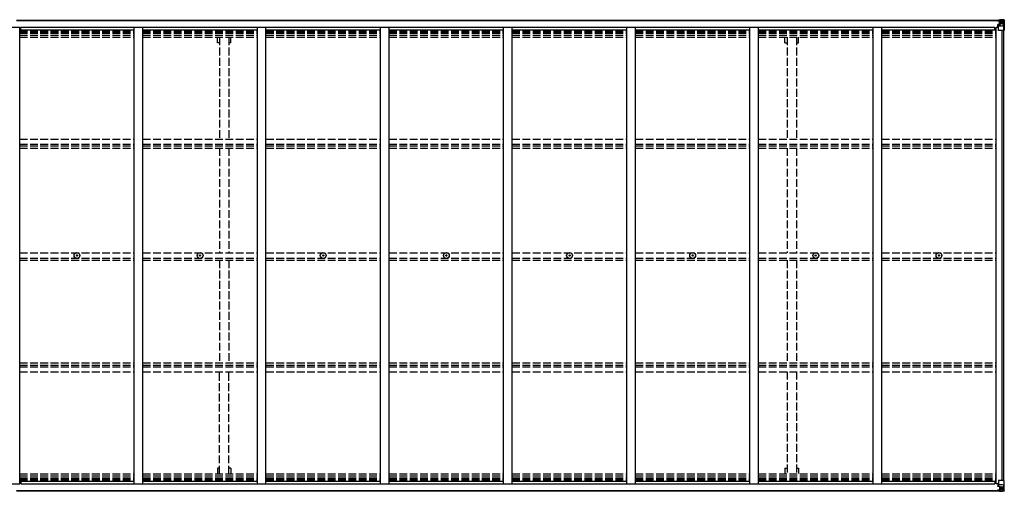
# Model space of a CAD drawing. Units: millimetres. Extents: x 0 to 37845, y 0 to 26730.
# Drawn here: x 17123 to 22848, y 11772 to 14513 of the extents above; entities that cross this region are included whole.
import ezdxf

# ---------------------------------------------------------------- set-up
doc = ezdxf.new("R2010")
doc.units = ezdxf.units.MM
doc.linetypes.add('YHIDDEN_1', pattern=[4, 3, -1])
doc.layers.add('YKK_13', color=4, linetype='Continuous', lineweight=30)
doc.layers.add('YKK_A1', color=4, linetype='Continuous', lineweight=30)

msp = doc.modelspace()

# ---------------------------------------------------------------- linework, layer by layer
at = {"layer": 'YKK_13'}
for p, q in [((22808.1, 14506.9), (22808.1, 14507.9)), ((22809.1, 14506.9), (22808.1, 14506.9)), ((22808.1, 14506.9), (22808.1, 14505.3)), ((22814.1, 14505.2), (22808.1, 14505.3)), ((22808.1, 14505.2), (22808.1, 14505.3)), ((22809.1, 14507.9), (22809.1, 14506.9)), ((22814.1, 14506.9), (22809.1, 14506.9)), ((22809.1, 14505.1), (22824.1, 14505)), ((22814.3, 14510.4), (22812.6, 14509.9)), ((22814.1, 14505.3), (22814.1, 14506.9)), ((22814.1, 14505.3), (22824.1, 14505.2)), ((22814.1, 14505.3), (22814.1, 14505.2)), ((22814.3, 14510.4), (22814.6, 14510.4)), ((22814.6, 14510.4), (22814.6, 14509.9)), ((22825.3, 14485.8), (22814.9, 14484.2)), ((22814.9, 14483.5), (22825.3, 14485.2)), ((22816.1, 14506.1), (22816.1, 14507.9)), ((22816.1, 14507.1), (22824.1, 14507.1)), ((22816.1, 14507.1), (22824.1, 14507.1)), ((22824.1, 14506.1), (22816.1, 14506.1)), ((22819.6, 14512.6), (22826.1, 14512.2)), ((22819.6, 14511.7), (22819.6, 14512.6)), ((22826.1, 14511.3), (22819.6, 14511.7)), ((22819.6, 14511.2), (22819.6, 14511.7)), ((22819.6, 14511.2), (22824.6, 14511.2)), ((22819.6, 14511.2), (22819.6, 14510.7)), ((22819.6, 14510.7), (22824.6, 14510.7)), ((22819.6, 14510.7), (22819.6, 14509.9)), ((22820.6, 14485.1), (22820.6, 14505)), ((22824.5, 14504.8), (22820.6, 14504.8)), ((22820.6, 14501.2), (22824.6, 14501.2)), ((22820.6, 14493), (22824.6, 14493)), ((22824.1, 14507.1), (22824.1, 14505.2)), ((22824.1, 14506.1), (22824.6, 14506.1)), ((22824.1, 14505), (22824.1, 14505.2)), ((22824.1, 14505.2), (22824.1, 14505.2)), ((22824.1, 14505), (22824.1, 14505)), ((22824.6, 14511.2), (22824.6, 14485.7)), ((22824.6, 14506.5), (22826.1, 14506.5)), ((22824.6, 14502.9), (22826.1, 14502.9)), ((22824.6, 14489.4), (22826.1, 14489.4)), ((22825.3, 14485.2), (22825.3, 14485.8)), ((22826.1, 14486.1), (22826.1, 14512.2)), ((22838.1, 14511.4), (22826.1, 14512.2)), ((22826.1, 14512), (22838.1, 14511.3)), ((22827.1, 14502.9), (22826.1, 14502.9)), ((22838.1, 14502.9), (22826.1, 14502.9)), ((22838.1, 14489.4), (22826.1, 14489.4)), ((22831.6, 14497.6), (22830.7, 14497.6)), ((22830.7, 14497.6), (22830.7, 14496.7)), ((22830.7, 14496.7), (22831.6, 14496.7)), ((22833.6, 14499.6), (22832.6, 14499.6)), ((22832.6, 14499.6), (22832.6, 14498.6)), ((22832.6, 14495.7), (22832.6, 14494.8)), ((22832.6, 14494.8), (22833.6, 14494.8)), ((22833.6, 14498.6), (22833.6, 14499.6)), ((22833.6, 14494.8), (22833.6, 14495.7)), ((22835.5, 14497.6), (22834.5, 14497.6)), ((22834.5, 14496.7), (22835.5, 14496.7)), ((22835.5, 14496.7), (22835.5, 14497.6)), ((22847.1, 14510.9), (22838.1, 14511.4)), ((22840.4, 14502.9), (22838.1, 14502.9)), ((22838.1, 14489.4), (22838.1, 14489.4)), ((22838.1, 14489.4), (22840.4, 14489.4)), ((22838.2, 14511.3), (22846.1, 14510.8)), ((22840.4, 14489.4), (22840.4, 14502.9)), ((22844.7, 14476), (22840.6, 14488.1)), ((22841.3, 14506.4), (22844, 14510)), ((22845.2, 14509.8), (22845.2, 14509.7)), ((22845.2, 14449.2), (22845.2, 14509.7)), ((22847.1, 14510.9), (22847.1, 14510.9)), ((22847.1, 14510.8), (22847.1, 14510.9)), ((22848.1, 14509.9), (22848.1, 14509.8)), ((22848.1, 14509.8), (22848.1, 14449.2)), ((22809.6, 14484), (22810.6, 14484)), ((22809.6, 14468.2), (22809.6, 14484)), ((22810.6, 14482.3), (22809.6, 14482.3)), ((22809.6, 14472.2), (22814.1, 14472.2)), ((22814.6, 14484.1), (22810.6, 14484)), ((22810.6, 14484), (22810.6, 14482.3)), ((22810.6, 14482.3), (22814.1, 14482.3)), ((22814.1, 14450.2), (22814.1, 14483.3)), ((22838.1, 14475.8), (22814.1, 14475.8)), ((22814.9, 14484.2), (22814.9, 14483.5)), ((22845.2, 14449.2), (22815.1, 14449.2)), ((22844.7, 14476), (22838.1, 14475.8)), ((22848.1, 14449.2), (22845.2, 14449.2)), ((17453.8, 13142.8), (17455, 13142.8)), ((17453.8, 13141.8), (17455, 13141.8)), ((17455, 13142.8), (17455.5, 13142.9)), ((17455, 13141.8), (17455.5, 13141.7)), ((17455.6, 13143.4), (17455.5, 13142.9)), ((17455.6, 13141.2), (17455.5, 13141.7)), ((17455.6, 13144.5), (17455.6, 13143.4)), ((17455.6, 13140), (17455.6, 13141.2)), ((17456.6, 13144.5), (17456.6, 13143.4)), ((17456.6, 13143.4), (17456.7, 13142.9)), ((17456.6, 13141.2), (17456.7, 13141.7)), ((17456.6, 13140), (17456.6, 13141.2)), ((17457.2, 13142.8), (17456.7, 13142.9)), ((17457.2, 13141.8), (17456.7, 13141.7)), ((17458.3, 13142.8), (17457.2, 13142.8)), ((17458.3, 13141.8), (17457.2, 13141.8)), ((18169.8, 13142.8), (18171, 13142.8)), ((18169.8, 13141.8), (18171, 13141.8)), ((18171, 13142.8), (18171.5, 13142.9)), ((18171, 13141.8), (18171.5, 13141.7)), ((18171.6, 13143.4), (18171.5, 13142.9)), ((18171.6, 13141.2), (18171.5, 13141.7)), ((18171.6, 13144.5), (18171.6, 13143.4)), ((18171.6, 13140), (18171.6, 13141.2)), ((18172.6, 13144.5), (18172.6, 13143.4)), ((18172.6, 13143.4), (18172.7, 13142.9)), ((18172.6, 13141.2), (18172.7, 13141.7)), ((18172.6, 13140), (18172.6, 13141.2)), ((18173.2, 13142.8), (18172.7, 13142.9)), ((18173.2, 13141.8), (18172.7, 13141.7)), ((18174.3, 13142.8), (18173.2, 13142.8)), ((18174.3, 13141.8), (18173.2, 13141.8)), ((18885.8, 13142.8), (18887, 13142.8)), ((18885.8, 13141.8), (18887, 13141.8)), ((18887, 13142.8), (18887.5, 13142.9)), ((18887, 13141.8), (18887.5, 13141.7)), ((18887.6, 13143.4), (18887.5, 13142.9)), ((18887.6, 13141.2), (18887.5, 13141.7)), ((18887.6, 13144.5), (18887.6, 13143.4)), ((18887.6, 13140), (18887.6, 13141.2)), ((18888.6, 13144.5), (18888.6, 13143.4)), ((18888.6, 13143.4), (18888.7, 13142.9)), ((18888.6, 13141.2), (18888.7, 13141.7)), ((18888.6, 13140), (18888.6, 13141.2)), ((18889.2, 13142.8), (18888.7, 13142.9)), ((18889.2, 13141.8), (18888.7, 13141.7)), ((18890.3, 13142.8), (18889.2, 13142.8)), ((18890.3, 13141.8), (18889.2, 13141.8)), ((19601.8, 13142.8), (19603, 13142.8)), ((19601.8, 13141.8), (19603, 13141.8)), ((19603, 13142.8), (19603.5, 13142.9)), ((19603, 13141.8), (19603.5, 13141.7)), ((19603.6, 13143.4), (19603.5, 13142.9)), ((19603.6, 13141.2), (19603.5, 13141.7)), ((19603.6, 13144.5), (19603.6, 13143.4)), ((19603.6, 13140), (19603.6, 13141.2)), ((19604.6, 13144.5), (19604.6, 13143.4)), ((19604.6, 13143.4), (19604.7, 13142.9)), ((19604.6, 13141.2), (19604.7, 13141.7)), ((19604.6, 13140), (19604.6, 13141.2)), ((19605.2, 13142.8), (19604.7, 13142.9)), ((19605.2, 13141.8), (19604.7, 13141.7)), ((19606.3, 13142.8), (19605.2, 13142.8)), ((19606.3, 13141.8), (19605.2, 13141.8)), ((20317.8, 13142.8), (20319, 13142.8)), ((20317.8, 13141.8), (20319, 13141.8)), ((20319, 13142.8), (20319.5, 13142.9)), ((20319, 13141.8), (20319.5, 13141.7)), ((20319.6, 13143.4), (20319.5, 13142.9)), ((20319.6, 13141.2), (20319.5, 13141.7)), ((20319.6, 13144.5), (20319.6, 13143.4)), ((20319.6, 13140), (20319.6, 13141.2)), ((20320.6, 13144.5), (20320.6, 13143.4)), ((20320.6, 13143.4), (20320.7, 13142.9)), ((20320.6, 13141.2), (20320.7, 13141.7)), ((20320.6, 13140), (20320.6, 13141.2)), ((20321.2, 13142.8), (20320.7, 13142.9)), ((20321.2, 13141.8), (20320.7, 13141.7)), ((20322.3, 13142.8), (20321.2, 13142.8)), ((20322.3, 13141.8), (20321.2, 13141.8)), ((21033.8, 13142.8), (21035, 13142.8)), ((21033.8, 13141.8), (21035, 13141.8)), ((21035, 13142.8), (21035.5, 13142.9)), ((21035, 13141.8), (21035.5, 13141.7)), ((21035.6, 13143.4), (21035.5, 13142.9)), ((21035.6, 13141.2), (21035.5, 13141.7)), ((21035.6, 13144.5), (21035.6, 13143.4)), ((21035.6, 13140), (21035.6, 13141.2)), ((21036.6, 13144.5), (21036.6, 13143.4)), ((21036.6, 13143.4), (21036.7, 13142.9)), ((21036.6, 13141.2), (21036.7, 13141.7)), ((21036.6, 13140), (21036.6, 13141.2)), ((21037.2, 13142.8), (21036.7, 13142.9)), ((21037.2, 13141.8), (21036.7, 13141.7)), ((21038.3, 13142.8), (21037.2, 13142.8)), ((21038.3, 13141.8), (21037.2, 13141.8)), ((21749.8, 13142.8), (21751, 13142.8)), ((21749.8, 13141.8), (21751, 13141.8)), ((21751, 13142.8), (21751.5, 13142.9)), ((21751, 13141.8), (21751.5, 13141.7)), ((21751.6, 13143.4), (21751.5, 13142.9)), ((21751.6, 13141.2), (21751.5, 13141.7)), ((21751.6, 13144.5), (21751.6, 13143.4)), ((21751.6, 13140), (21751.6, 13141.2)), ((21752.6, 13144.5), (21752.6, 13143.4)), ((21752.6, 13143.4), (21752.7, 13142.9)), ((21752.6, 13141.2), (21752.7, 13141.7)), ((21752.6, 13140), (21752.6, 13141.2)), ((21753.2, 13142.8), (21752.7, 13142.9)), ((21753.2, 13141.8), (21752.7, 13141.7)), ((21754.3, 13142.8), (21753.2, 13142.8)), ((21754.3, 13141.8), (21753.2, 13141.8)), ((22465.8, 13142.8), (22467, 13142.8)), ((22465.8, 13141.8), (22467, 13141.8)), ((22467, 13142.8), (22467.5, 13142.9)), ((22467, 13141.8), (22467.5, 13141.7)), ((22467.6, 13143.4), (22467.5, 13142.9)), ((22467.6, 13141.2), (22467.5, 13141.7)), ((22467.6, 13144.5), (22467.6, 13143.4)), ((22467.6, 13140), (22467.6, 13141.2)), ((22468.6, 13144.5), (22468.6, 13143.4)), ((22468.6, 13143.4), (22468.7, 13142.9)), ((22468.6, 13141.2), (22468.7, 13141.7)), ((22468.6, 13140), (22468.6, 13141.2)), ((22469.2, 13142.8), (22468.7, 13142.9)), ((22469.2, 13141.8), (22468.7, 13141.7)), ((22470.3, 13142.8), (22469.2, 13142.8)), ((22470.3, 13141.8), (22469.2, 13141.8)), ((22809.6, 11816.3), (22809.6, 11800.5)), ((22809.6, 11812.4), (22814.1, 11812.4)), ((22810.6, 11802.3), (22809.6, 11802.3)), ((22809.6, 11800.5), (22810.6, 11800.5)), ((22810.6, 11800.5), (22810.6, 11802.3)), ((22810.6, 11802.3), (22814.1, 11802.3)), ((22814.6, 11800.5), (22810.6, 11800.5)), ((22814.1, 11834.4), (22814.1, 11801.3)), ((22838.1, 11808.7), (22814.1, 11808.7)), ((22814.9, 11801.1), (22825.3, 11799.4)), ((22814.9, 11800.4), (22814.9, 11801.1)), ((22825.3, 11798.8), (22814.9, 11800.4)), ((22845.2, 11835.4), (22815.1, 11835.4)), ((22820.6, 11799.5), (22820.6, 11779.6)), ((22824.6, 11773.4), (22824.6, 11798.9)), ((22824.6, 11795.2), (22826.1, 11795.2)), ((22825.3, 11799.4), (22825.3, 11798.8)), ((22826.1, 11798.5), (22826.1, 11772.4)), ((22838.1, 11795.2), (22826.1, 11795.2)), ((22844.7, 11808.5), (22838.1, 11808.7)), ((22838.1, 11795.2), (22838.1, 11795.2)), ((22838.1, 11795.2), (22840.4, 11795.2)), ((22840.4, 11795.2), (22840.4, 11781.7)), ((22844.7, 11808.5), (22840.6, 11796.5)), ((22848.1, 11835.4), (22845.2, 11835.4)), ((22845.2, 11835.4), (22845.2, 11774.8)), ((22848.1, 11774.7), (22848.1, 11835.4)), ((22808.1, 11779.4), (22808.1, 11779.3)), ((22814.1, 11779.3), (22808.1, 11779.3)), ((22808.1, 11777.7), (22808.1, 11779.3)), ((22808.1, 11777.7), (22808.1, 11776.7)), ((22809.1, 11777.7), (22808.1, 11777.7)), ((22809.1, 11779.4), (22824.1, 11779.6)), ((22809.1, 11776.7), (22809.1, 11777.7)), ((22814.1, 11777.7), (22809.1, 11777.7)), ((22814.3, 11774.2), (22812.6, 11774.6)), ((22814.1, 11779.3), (22824.1, 11779.4)), ((22814.1, 11779.3), (22814.1, 11779.3)), ((22814.1, 11779.3), (22814.1, 11777.7)), ((22814.3, 11774.2), (22814.6, 11774.2)), ((22814.6, 11774.2), (22814.6, 11774.6)), ((22824.1, 11778.5), (22816.1, 11778.5)), ((22816.1, 11778.5), (22816.1, 11776.7)), ((22816.1, 11777.5), (22824.1, 11777.5)), ((22816.1, 11777.5), (22824.1, 11777.5)), ((22819.6, 11773.8), (22819.6, 11774.6)), ((22819.6, 11773.8), (22824.6, 11773.9)), ((22819.6, 11773.4), (22819.6, 11773.8)), ((22819.6, 11773.4), (22819.6, 11772.9)), ((22819.6, 11773.4), (22824.6, 11773.4)), ((22826.1, 11773.3), (22819.6, 11772.9)), ((22819.6, 11772.9), (22819.6, 11772)), ((22819.6, 11772), (22826.1, 11772.4)), ((22820.6, 11791.6), (22824.6, 11791.6)), ((22820.6, 11783.4), (22824.6, 11783.4)), ((22824.5, 11779.8), (22820.6, 11779.8)), ((22824.1, 11779.6), (22824.1, 11779.4)), ((22824.1, 11779.6), (22824.1, 11779.6)), ((22824.1, 11779.4), (22824.1, 11779.4)), ((22824.1, 11777.5), (22824.1, 11779.4)), ((22824.1, 11778.5), (22824.6, 11778.5)), ((22824.6, 11781.7), (22826.1, 11781.7)), ((22824.6, 11778.1), (22826.1, 11778.1)), ((22827.1, 11781.7), (22826.1, 11781.7)), ((22838.1, 11781.7), (22826.1, 11781.7)), ((22826.1, 11772.5), (22838.1, 11773.3)), ((22838.1, 11773.2), (22826.1, 11772.4)), ((22830.7, 11786.9), (22830.7, 11787.9)), ((22830.7, 11787.9), (22831.6, 11787.9)), ((22831.6, 11786.9), (22830.7, 11786.9)), ((22832.6, 11789.8), (22833.6, 11789.8)), ((22832.6, 11788.9), (22832.6, 11789.8)), ((22832.6, 11785), (22832.6, 11786)), ((22833.6, 11785), (22832.6, 11785)), ((22833.6, 11789.8), (22833.6, 11788.9)), ((22833.6, 11786), (22833.6, 11785)), ((22834.5, 11787.9), (22835.5, 11787.9)), ((22835.5, 11786.9), (22834.5, 11786.9)), ((22835.5, 11787.9), (22835.5, 11786.9)), ((22840.4, 11781.7), (22838.1, 11781.7)), ((22847.1, 11773.7), (22838.1, 11773.2)), ((22838.2, 11773.3), (22846.1, 11773.8)), ((22841.3, 11778.2), (22844, 11774.5)), ((22845.2, 11774.8), (22845.2, 11774.8)), ((22847.1, 11773.7), (22847.1, 11773.7)), ((22847.1, 11773.7), (22847.1, 11773.7)), ((22848.1, 11774.7), (22848.1, 11774.7))]:
    msp.add_line(p, q, dxfattribs=at)
for centre, radius in [((22833.1, 14497.2), 5.3), ((17456.1, 13142.3), 17), ((17456.1, 13142.3), 4), ((18172.1, 13142.3), 17), ((18172.1, 13142.3), 4), ((18888.1, 13142.3), 17), ((18888.1, 13142.3), 4), ((19604.1, 13142.3), 17), ((19604.1, 13142.3), 4), ((20320.1, 13142.3), 17), ((20320.1, 13142.3), 4), ((21036.1, 13142.3), 17), ((21036.1, 13142.3), 4), ((21752.1, 13142.3), 17), ((21752.1, 13142.3), 4), ((22468.1, 13142.3), 17), ((22468.1, 13142.3), 4), ((22833.1, 11787.4), 5.3)]:
    msp.add_circle(centre, radius, dxfattribs=at)
for centre, radius, start, end in [((22809, 14512.8), 7.69, 263.5657, 271.03), ((22824.1, 14507.6), 0.5, 269.9989, 359.9989), ((22824.1, 14507.6), 0.5, 270.0031, 0.002), ((22824.1, 14504.7), 0.5, 359.9554, 89.471), ((22824.1, 14504.5), 0.513, 358.9529, 88.1197), ((22825.2, 14486.7), 0.937, 276.7323, 357.6779), ((22825.2, 14486.1), 0.937, 276.7323, 357.6779), ((22831.6, 14498.6), 0.96, 270, 0), ((22831.6, 14495.7), 0.96, 0, 90), ((22834.5, 14498.6), 0.96, 180, 270), ((22834.5, 14495.7), 0.96, 90, 180), ((22844, 14509.9), 1.28, 357.541, 48.8217), ((22845.9, 14523.5), 12.7, 264.8969, 270.7553), ((22847.1, 14509.9), 0.999, 0.0492, 86.5576), ((22847.1, 14509.9), 1, 359.9992, 86.4998), ((22847.1, 14509.8), 0.999, 0.0492, 86.5576), ((22815, 14483.2), 0.937, 96.7323, 177.6779), ((22815, 14482.6), 0.937, 96.7323, 177.6779), ((22815.1, 14450.2), 1, 180, 270), ((17456.1, 13142.3), 2.3, 167.4441, 192.5559), ((17456.1, 13142.3), 2.3, 77.4441, 102.5559), ((17456.1, 13142.3), 2.3, 257.4441, 282.5559), ((17456.1, 13142.3), 2.3, 347.4441, 12.5559), ((18172.1, 13142.3), 2.3, 167.4441, 192.5559), ((18172.1, 13142.3), 2.3, 77.4441, 102.5559), ((18172.1, 13142.3), 2.3, 257.4441, 282.5559), ((18172.1, 13142.3), 2.3, 347.4441, 12.5559), ((18888.1, 13142.3), 2.3, 167.4441, 192.5559), ((18888.1, 13142.3), 2.3, 77.4441, 102.5559), ((18888.1, 13142.3), 2.3, 257.4441, 282.5559), ((18888.1, 13142.3), 2.3, 347.4441, 12.5559), ((19604.1, 13142.3), 2.3, 167.4441, 192.5559), ((19604.1, 13142.3), 2.3, 77.4441, 102.5559), ((19604.1, 13142.3), 2.3, 257.4441, 282.5559), ((19604.1, 13142.3), 2.3, 347.4441, 12.5559), ((20320.1, 13142.3), 2.3, 167.4441, 192.5559), ((20320.1, 13142.3), 2.3, 77.4441, 102.5559), ((20320.1, 13142.3), 2.3, 257.4441, 282.5559), ((20320.1, 13142.3), 2.3, 347.4441, 12.5559), ((21036.1, 13142.3), 2.3, 167.4441, 192.5559), ((21036.1, 13142.3), 2.3, 77.4441, 102.5559), ((21036.1, 13142.3), 2.3, 257.4441, 282.5559), ((21036.1, 13142.3), 2.3, 347.4441, 12.5559), ((21752.1, 13142.3), 2.3, 167.4441, 192.5559), ((21752.1, 13142.3), 2.3, 77.4441, 102.5559), ((21752.1, 13142.3), 2.3, 257.4441, 282.5559), ((21752.1, 13142.3), 2.3, 347.4441, 12.5559), ((22468.1, 13142.3), 2.3, 167.4441, 192.5559), ((22468.1, 13142.3), 2.3, 77.4441, 102.5559), ((22468.1, 13142.3), 2.3, 257.4441, 282.5559), ((22468.1, 13142.3), 2.3, 347.4441, 12.5559), ((22815.1, 11834.4), 1, 90, 180), ((22815, 11802), 0.937, 182.3221, 263.2677), ((22815, 11801.4), 0.937, 182.3221, 263.2677), ((22825.2, 11798.5), 0.937, 2.3221, 83.2677), ((22825.2, 11797.8), 0.937, 2.3221, 83.2677), ((22808.9, 11771.8), 7.69, 88.97, 96.4343), ((22824.1, 11780.1), 0.513, 271.8803, 1.0471), ((22824.1, 11779.9), 0.5, 270.529, 0.0446), ((22824.1, 11777), 0.5, 0.0011, 90.0011), ((22824.1, 11777), 0.5, 359.998, 89.9969), ((22831.6, 11788.9), 0.96, 270, 0), ((22831.6, 11786), 0.96, 0, 90), ((22834.5, 11788.9), 0.96, 180, 270), ((22834.5, 11786), 0.96, 90, 180), ((22844, 11774.7), 1.28, 311.1783, 2.459), ((22845.9, 11761.1), 12.7, 89.2447, 95.1031), ((22847.1, 11774.7), 0.999, 273.4424, 359.9508), ((22847.1, 11774.7), 1, 273.5002, 0.0008), ((22847.1, 11774.7), 0.999, 273.4424, 359.9508)]:
    msp.add_arc(centre, radius, start, end, dxfattribs=at)
for centre, major_axis, ratio, start_param, end_param in [((22919.8, 14502.9), (-81.7, 0), 0.061163, 6.282413, 6.283185), ((22843.3, 14502.8), (-0.03, 5), 0.573921, 0.767272, 1.551125), ((22841.8, 14489.4), (0, 3), 0.468246, 1.577288, 2.012794), ((22845, 14507.9), (0.02, 3), 0.466854, 0.125683, 0.759696), ((22845.1, 14511), (-2, 0.12), 0.060933, 2.071256, 3.14534), ((22646.1, 14523.2), (-201, 12.4), 0.060933, 3.14534, 3.145839), ((22844, 14478.4), (-0.85, 2.32), 0.403757, 3.00878, 3.974439)]:
    msp.add_ellipse(centre, major_axis=major_axis, ratio=ratio, start_param=start_param, end_param=end_param, dxfattribs=at)
at = {"layer": 'YKK_13', "extrusion": (0, 0, -1)}
for centre, major_axis, ratio, start_param, end_param in [((22841.8, 11795.2), (0, -3), 0.468246, 1.577288, 2.012794), ((22844, 11806.2), (-0.85, -2.32), 0.403757, 3.00878, 3.974439), ((22919.8, 11781.7), (-81.7, 0), 0.061163, 6.282413, 6.283185), ((22843.3, 11781.8), (-0.03, -5), 0.573921, 0.767272, 1.551125), ((22845, 11776.7), (0.02, -3), 0.466854, 0.125683, 0.759696), ((22845.1, 11773.6), (-2, -0.12), 0.060933, 2.071256, 3.14534), ((22646.1, 11761.4), (-201, -12.4), 0.060933, 3.14534, 3.145839)]:
    msp.add_ellipse(centre, major_axis=major_axis, ratio=ratio, start_param=start_param, end_param=end_param, dxfattribs=at)
at = {"layer": 'YKK_A1'}
for p, q in [((17104.6, 14509.9), (22824.6, 14509.9)), ((17104.6, 14507.9), (22824.6, 14507.9)), ((17073.1, 14468.6), (17123.1, 14468.6)), ((17123.1, 11816), (17123.1, 14468.6)), ((17123.1, 14454.6), (17789.1, 14454.6)), ((17130.6, 14469.7), (22793.6, 14469.7)), ((17130.6, 14454.6), (17130.6, 14469.7)), ((17789.1, 11816), (17789.1, 14468.6)), ((17789.1, 14468.6), (17839.1, 14468.6)), ((17839.1, 11816), (17839.1, 14468.6)), ((17839.1, 14454.6), (18505.1, 14454.6)), ((18505.1, 11816), (18505.1, 14468.6)), ((18505.1, 14468.6), (18555.1, 14468.6)), ((18555.1, 11816), (18555.1, 14468.6)), ((18555.1, 14454.6), (19221.1, 14454.6)), ((19221.1, 11816), (19221.1, 14468.6)), ((19221.1, 14468.6), (19271.1, 14468.6)), ((19271.1, 11816), (19271.1, 14468.6)), ((19271.1, 14454.6), (19937.1, 14454.6)), ((19937.1, 11816), (19937.1, 14468.6)), ((19937.1, 14468.6), (19987.1, 14468.6)), ((19987.1, 11816), (19987.1, 14468.6)), ((19987.1, 14454.6), (20653.1, 14454.6)), ((20653.1, 14468.6), (20703.1, 14468.6)), ((20653.1, 11816), (20653.1, 14468.6)), ((20703.1, 11816), (20703.1, 14468.6)), ((20703.1, 14454.6), (21369.1, 14454.6)), ((21369.1, 14468.6), (21419.1, 14468.6)), ((21369.1, 11816), (21369.1, 14468.6)), ((21419.1, 11816), (21419.1, 14468.6)), ((21419.1, 14454.6), (22085.1, 14454.6)), ((22085.1, 14468.6), (22135.1, 14468.6)), ((22085.1, 11816), (22085.1, 14468.6)), ((22135.1, 11816), (22135.1, 14468.6)), ((22135.1, 14454.6), (22801.1, 14454.6)), ((22793.6, 14454.6), (22793.6, 14469.7)), ((22801.1, 11816.3), (22801.1, 14468.2)), ((22814.1, 14468.2), (22801.1, 14468.2)), ((22836.4, 11835.4), (22836.4, 14449.2)), ((22846.1, 11835.4), (22846.1, 14449.2)), ((17073.1, 11816), (17123.1, 11816)), ((17123.1, 11830), (17789.1, 11830)), ((17130.6, 11830), (17130.6, 11814.9)), ((17130.6, 11814.9), (22793.6, 11814.9)), ((17789.1, 11816), (17839.1, 11816)), ((17839.1, 11830), (18505.1, 11830)), ((18505.1, 11816), (18555.1, 11816)), ((18555.1, 11830), (19221.1, 11830)), ((19221.1, 11816), (19271.1, 11816)), ((19271.1, 11830), (19937.1, 11830)), ((19937.1, 11816), (19987.1, 11816)), ((19987.1, 11830), (20653.1, 11830)), ((20653.1, 11816), (20703.1, 11816)), ((20703.1, 11830), (21369.1, 11830)), ((21369.1, 11816), (21419.1, 11816)), ((21419.1, 11830), (22085.1, 11830)), ((22085.1, 11816), (22135.1, 11816)), ((22135.1, 11830), (22801.1, 11830)), ((22793.6, 11830), (22793.6, 11814.9)), ((22814.1, 11816.3), (22801.1, 11816.3)), ((17104.6, 11776.7), (22824.6, 11776.7)), ((17104.6, 11774.6), (22824.6, 11774.6))]:
    msp.add_line(p, q, dxfattribs=at)
at = {"layer": 'YKK_A1', "linetype": 'YHIDDEN_1', "ltscale": 15}
for p, q in [((17123.1, 14445.2), (17789.1, 14445.2)), ((17123.1, 14438.2), (17789.1, 14438.2)), ((17123.1, 14434.4), (17789.1, 14434.4)), ((17839.1, 14445.2), (18505.1, 14445.2)), ((17839.1, 14438.2), (18505.1, 14438.2)), ((17839.1, 14434.4), (18505.1, 14434.4)), ((18555.1, 14445.2), (19221.1, 14445.2)), ((18555.1, 14438.2), (19221.1, 14438.2)), ((18555.1, 14434.4), (19221.1, 14434.4)), ((19271.1, 14445.2), (19937.1, 14445.2)), ((19271.1, 14438.2), (19937.1, 14438.2)), ((19271.1, 14434.4), (19937.1, 14434.4)), ((19987.1, 14445.2), (20653.1, 14445.2)), ((19987.1, 14438.2), (20653.1, 14438.2)), ((19987.1, 14434.4), (20653.1, 14434.4)), ((20703.1, 14445.2), (21369.1, 14445.2)), ((20703.1, 14438.2), (21369.1, 14438.2)), ((20703.1, 14434.4), (21369.1, 14434.4)), ((21419.1, 14445.2), (22085.1, 14445.2)), ((21419.1, 14438.2), (22085.1, 14438.2)), ((21419.1, 14434.4), (22085.1, 14434.4)), ((22135.1, 14445.2), (22801.1, 14445.2)), ((22135.1, 14438.2), (22801.1, 14438.2)), ((22135.1, 14434.4), (22801.1, 14434.4)), ((17123.1, 14423), (17789.1, 14423)), ((17123.1, 14410.2), (17789.1, 14410.2)), ((17839.1, 14423), (18505.1, 14423)), ((17839.1, 14410.2), (18505.1, 14410.2)), ((18272.6, 14377.4), (18272.6, 14410.2)), ((18284.6, 14377.4), (18272.6, 14377.4)), ((18284.6, 14410.2), (18284.6, 13817.6)), ((18339.6, 14410.2), (18339.6, 13817.6)), ((18351.6, 14377.4), (18339.6, 14377.4)), ((18351.6, 14377.4), (18351.6, 14410.2)), ((18555.1, 14423), (19221.1, 14423)), ((18555.1, 14410.2), (19221.1, 14410.2)), ((19271.1, 14423), (19937.1, 14423)), ((19271.1, 14410.2), (19937.1, 14410.2)), ((19987.1, 14423), (20653.1, 14423)), ((19987.1, 14410.2), (20653.1, 14410.2)), ((20703.1, 14423), (21369.1, 14423)), ((20703.1, 14410.2), (21369.1, 14410.2)), ((21419.1, 14423), (22085.1, 14423)), ((21419.1, 14410.2), (22085.1, 14410.2)), ((21572.6, 14377.4), (21572.6, 14410.2)), ((21572.6, 14377.4), (21584.6, 14377.4)), ((21584.6, 14410.2), (21584.6, 13817.6)), ((21639.6, 14410.2), (21639.6, 13817.6)), ((21639.6, 14377.4), (21651.6, 14377.4)), ((21651.6, 14377.4), (21651.6, 14410.2)), ((22135.1, 14423), (22801.1, 14423)), ((22135.1, 14410.2), (22801.1, 14410.2)), ((17123.1, 13817.6), (17789.1, 13817.6)), ((17839.1, 13817.6), (18505.1, 13817.6)), ((18555.1, 13817.6), (19221.1, 13817.6)), ((19271.1, 13817.6), (19937.1, 13817.6)), ((19987.1, 13817.6), (20653.1, 13817.6)), ((20703.1, 13817.6), (21369.1, 13817.6)), ((21419.1, 13817.6), (22085.1, 13817.6)), ((22135.1, 13817.6), (22801.1, 13817.6)), ((17123.1, 13788.4), (17789.1, 13788.4)), ((17123.1, 13779.2), (17789.1, 13779.2)), ((17123.1, 13766.3), (17789.1, 13766.3)), ((17839.1, 13788.4), (18505.1, 13788.4)), ((17839.1, 13779.2), (18505.1, 13779.2)), ((17839.1, 13766.3), (18505.1, 13766.3)), ((18284.6, 13766.3), (18284.6, 13157.3)), ((18339.6, 13766.3), (18339.6, 13157.3)), ((18555.1, 13788.4), (19221.1, 13788.4)), ((18555.1, 13779.2), (19221.1, 13779.2)), ((18555.1, 13766.3), (19221.1, 13766.3)), ((19271.1, 13788.4), (19937.1, 13788.4)), ((19271.1, 13779.2), (19937.1, 13779.2)), ((19271.1, 13766.3), (19937.1, 13766.3)), ((19987.1, 13788.4), (20653.1, 13788.4)), ((19987.1, 13779.2), (20653.1, 13779.2)), ((19987.1, 13766.3), (20653.1, 13766.3)), ((20703.1, 13788.4), (21369.1, 13788.4)), ((20703.1, 13779.2), (21369.1, 13779.2)), ((20703.1, 13766.3), (21369.1, 13766.3)), ((21419.1, 13788.4), (22085.1, 13788.4)), ((21419.1, 13779.2), (22085.1, 13779.2)), ((21419.1, 13766.3), (22085.1, 13766.3)), ((21584.6, 13766.3), (21584.6, 13157.3)), ((21639.6, 13766.3), (21639.6, 13157.3)), ((22135.1, 13788.4), (22801.1, 13788.4)), ((22135.1, 13779.2), (22801.1, 13779.2)), ((22135.1, 13766.3), (22801.1, 13766.3)), ((17123.1, 13157.3), (17789.1, 13157.3)), ((17123.1, 13127.3), (17789.1, 13127.3)), ((17123.1, 13114.3), (17789.1, 13114.3)), ((17839.1, 13157.3), (18505.1, 13157.3)), ((17839.1, 13127.3), (18505.1, 13127.3)), ((17839.1, 13114.3), (18505.1, 13114.3)), ((18284.6, 13114.3), (18284.6, 12518.3)), ((18339.6, 13114.3), (18339.6, 12518.3)), ((18555.1, 13157.3), (19221.1, 13157.3)), ((18555.1, 13127.3), (19221.1, 13127.3)), ((18555.1, 13114.3), (19221.1, 13114.3)), ((19271.1, 13157.3), (19937.1, 13157.3)), ((19271.1, 13127.3), (19937.1, 13127.3)), ((19271.1, 13114.3), (19937.1, 13114.3)), ((19987.1, 13157.3), (20653.1, 13157.3)), ((19987.1, 13127.3), (20653.1, 13127.3)), ((19987.1, 13114.3), (20653.1, 13114.3)), ((20703.1, 13157.3), (21369.1, 13157.3)), ((20703.1, 13127.3), (21369.1, 13127.3)), ((20703.1, 13114.3), (21369.1, 13114.3)), ((21419.1, 13157.3), (22085.1, 13157.3)), ((21419.1, 13127.3), (22085.1, 13127.3)), ((21419.1, 13114.3), (22085.1, 13114.3)), ((21584.6, 13114.3), (21584.6, 12518.3)), ((21639.6, 13114.3), (21639.6, 12518.3)), ((22135.1, 13157.3), (22801.1, 13157.3)), ((22135.1, 13127.3), (22801.1, 13127.3)), ((22135.1, 13114.3), (22801.1, 13114.3)), ((17123.1, 12518.3), (17789.1, 12518.3)), ((17123.1, 12505.4), (17789.1, 12505.4)), ((17123.1, 12496.2), (17789.1, 12496.2)), ((17839.1, 12518.3), (18505.1, 12518.3)), ((17839.1, 12505.4), (18505.1, 12505.4)), ((17839.1, 12496.2), (18505.1, 12496.2)), ((18555.1, 12518.3), (19221.1, 12518.3)), ((18555.1, 12505.4), (19221.1, 12505.4)), ((18555.1, 12496.2), (19221.1, 12496.2)), ((19271.1, 12518.3), (19937.1, 12518.3)), ((19271.1, 12505.4), (19937.1, 12505.4)), ((19271.1, 12496.2), (19937.1, 12496.2)), ((19987.1, 12518.3), (20653.1, 12518.3)), ((19987.1, 12505.4), (20653.1, 12505.4)), ((19987.1, 12496.2), (20653.1, 12496.2)), ((20703.1, 12518.3), (21369.1, 12518.3)), ((20703.1, 12505.4), (21369.1, 12505.4)), ((20703.1, 12496.2), (21369.1, 12496.2)), ((21419.1, 12518.3), (22085.1, 12518.3)), ((21419.1, 12505.4), (22085.1, 12505.4)), ((21419.1, 12496.2), (22085.1, 12496.2)), ((22135.1, 12518.3), (22801.1, 12518.3)), ((22135.1, 12505.4), (22801.1, 12505.4)), ((22135.1, 12496.2), (22801.1, 12496.2)), ((17123.1, 12467.1), (17789.1, 12467.1)), ((17839.1, 12467.1), (18505.1, 12467.1)), ((18284.6, 11874.8), (18284.6, 12467.1)), ((18339.6, 11874.8), (18339.6, 12467.1)), ((18555.1, 12467.1), (19221.1, 12467.1)), ((19271.1, 12467.1), (19937.1, 12467.1)), ((19987.1, 12467.1), (20653.1, 12467.1)), ((20703.1, 12467.1), (21369.1, 12467.1)), ((21419.1, 12467.1), (22085.1, 12467.1)), ((21584.6, 12467.1), (21584.6, 11874.8)), ((21639.6, 12467.1), (21639.6, 11874.8)), ((22135.1, 12467.1), (22801.1, 12467.1)), ((17123.1, 11874.4), (17789.1, 11874.4)), ((17123.1, 11861.6), (17789.1, 11861.6)), ((17839.1, 11874.4), (18505.1, 11874.4)), ((17839.1, 11861.6), (18505.1, 11861.6)), ((18284.6, 11907.2), (18272.6, 11907.2)), ((18272.6, 11907.2), (18272.6, 11874.8)), ((18351.6, 11907.2), (18339.6, 11907.2)), ((18351.6, 11907.2), (18351.6, 11874.8)), ((18555.1, 11874.4), (19221.1, 11874.4)), ((18555.1, 11861.6), (19221.1, 11861.6)), ((19271.1, 11874.4), (19937.1, 11874.4)), ((19271.1, 11861.6), (19937.1, 11861.6)), ((19987.1, 11874.4), (20653.1, 11874.4)), ((19987.1, 11861.6), (20653.1, 11861.6)), ((20703.1, 11874.4), (21369.1, 11874.4)), ((20703.1, 11861.6), (21369.1, 11861.6)), ((21419.1, 11874.4), (22085.1, 11874.4)), ((21419.1, 11861.6), (22085.1, 11861.6)), ((21572.6, 11907.2), (21584.6, 11907.2)), ((21572.6, 11907.2), (21572.6, 11874.8)), ((21639.6, 11907.2), (21651.6, 11907.2)), ((21651.6, 11907.2), (21651.6, 11874.8)), ((22135.1, 11874.4), (22801.1, 11874.4)), ((22135.1, 11861.6), (22801.1, 11861.6)), ((17123.1, 11850.2), (17789.1, 11850.2)), ((17123.1, 11846.4), (17789.1, 11846.4)), ((17123.1, 11839.4), (17789.1, 11839.4)), ((17839.1, 11850.2), (18505.1, 11850.2)), ((17839.1, 11846.4), (18505.1, 11846.4)), ((17839.1, 11839.4), (18505.1, 11839.4)), ((18555.1, 11850.2), (19221.1, 11850.2)), ((18555.1, 11846.4), (19221.1, 11846.4)), ((18555.1, 11839.4), (19221.1, 11839.4)), ((19271.1, 11850.2), (19937.1, 11850.2)), ((19271.1, 11846.4), (19937.1, 11846.4)), ((19271.1, 11839.4), (19937.1, 11839.4)), ((19987.1, 11850.2), (20653.1, 11850.2)), ((19987.1, 11846.4), (20653.1, 11846.4)), ((19987.1, 11839.4), (20653.1, 11839.4)), ((20703.1, 11850.2), (21369.1, 11850.2)), ((20703.1, 11846.4), (21369.1, 11846.4)), ((20703.1, 11839.4), (21369.1, 11839.4)), ((21419.1, 11850.2), (22085.1, 11850.2)), ((21419.1, 11846.4), (22085.1, 11846.4)), ((21419.1, 11839.4), (22085.1, 11839.4)), ((22135.1, 11850.2), (22801.1, 11850.2)), ((22135.1, 11846.4), (22801.1, 11846.4)), ((22135.1, 11839.4), (22801.1, 11839.4))]:
    msp.add_line(p, q, dxfattribs=at)

doc.saveas('drawing.dxf')
